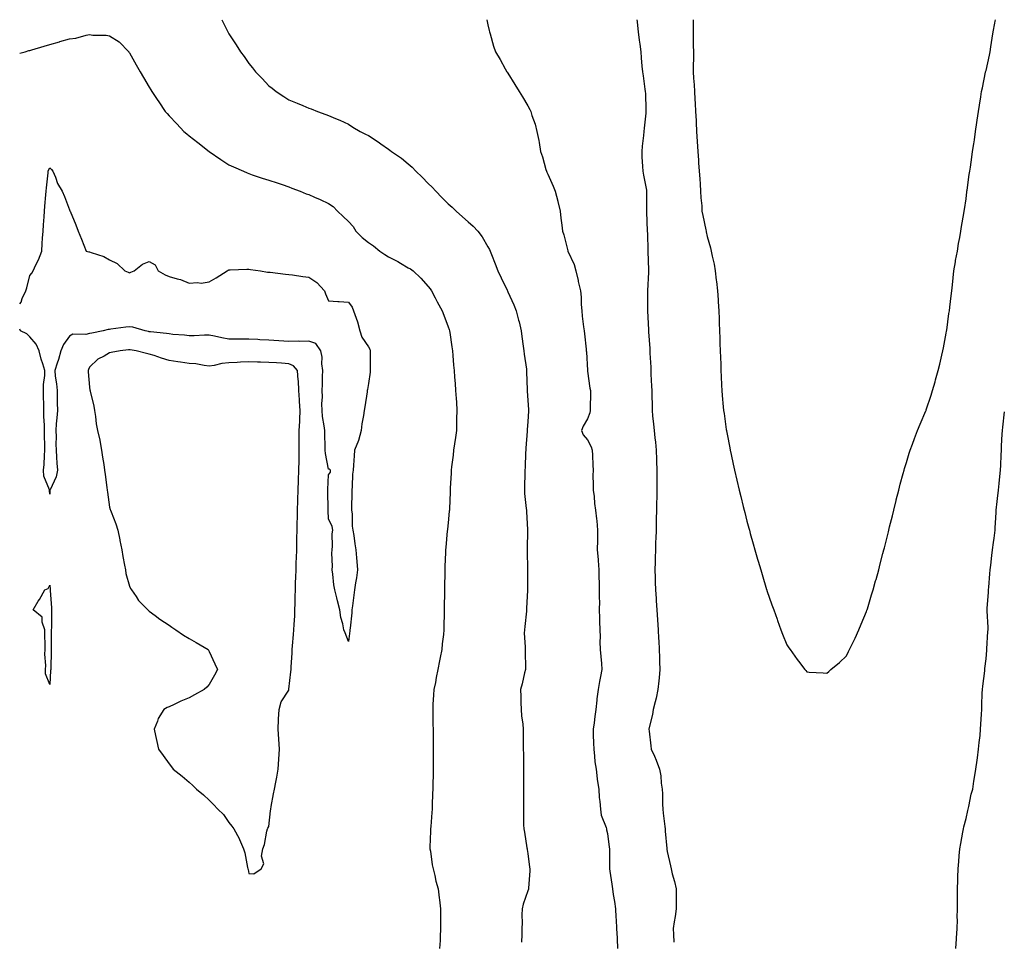
# Model space of a CAD drawing. Units: inches. Extents: x 955283 to 957923, y 7297898 to 7300538.
# Drawn here: x 955283 to 955777, y 7300076 to 7300538 of the extents above; entities that cross this region are included whole.
import ezdxf

# ---------------------------------------------------------------- set-up
doc = ezdxf.new("R2010")
doc.units = ezdxf.units.IN
doc.header["$MEASUREMENT"] = 0
doc.layers.add('Contour_95527297', color=7, linetype='Continuous', true_color=0x13c2b9)

msp = doc.modelspace()

# ---------------------------------------------------------------- linework, layer by layer
at = {"layer": 'Contour_95527297'}
for points in [[(955384.51, 7300538, 3241), (955386.76, 7300533.21, 3241), (955387.39, 7300531.92, 3241), (955387.65, 7300531.52, 3241), (955388.05, 7300530.85, 3241), (955391.6, 7300525.47, 3241), (955393.81, 7300521.92, 3241), (955395.59, 7300519.46, 3241), (955398.05, 7300516.02, 3241), (955399.93, 7300513.8, 3241), (955401.42, 7300511.92, 3241), (955404.62, 7300508.49, 3241), (955408.05, 7300504.87, 3241), (955409.69, 7300503.56, 3241), (955411.68, 7300501.92, 3241), (955415.52, 7300499.39, 3241), (955418.05, 7300497.79, 3241), (955422.23, 7300496.1, 3241), (955425.1, 7300494.87, 3241), (955428.05, 7300493.63, 3241), (955429.32, 7300493.19, 3241), (955432.43, 7300491.92, 3241), (955436.62, 7300490.49, 3241), (955438.05, 7300490, 3241), (955441.47, 7300488.5, 3241), (955443.69, 7300487.56, 3241), (955448.05, 7300485.54, 3241), (955450.27, 7300484.14, 3241), (955453.92, 7300481.92, 3241), (955456.64, 7300480.51, 3241), (955458.05, 7300479.81, 3241), (955462.87, 7300476.74, 3241), (955464.2, 7300475.77, 3241), (955468.05, 7300473.01, 3241), (955468.72, 7300472.59, 3241), (955469.66, 7300471.92, 3241), (955474.68, 7300468.55, 3241), (955478.05, 7300465.73, 3241), (955480.06, 7300463.93, 3241), (955481.9, 7300461.92, 3241), (955485.03, 7300458.9, 3241), (955488.05, 7300455.87, 3241), (955490.02, 7300453.89, 3241), (955491.81, 7300451.92, 3241), (955494.92, 7300448.79, 3241), (955498.05, 7300445.66, 3241), (955500, 7300443.87, 3241), (955502.12, 7300441.92, 3241), (955505.23, 7300439.1, 3241), (955508.05, 7300436.6, 3241), (955510.54, 7300434.41, 3241), (955512.99, 7300431.92, 3241), (955515.1, 7300428.97, 3241), (955518.05, 7300424.02, 3241), (955518.78, 7300422.65, 3241), (955519.09, 7300421.92, 3241), (955519.75, 7300420.22, 3241), (955521.61, 7300415.48, 3241), (955522.98, 7300411.92, 3241), (955524.61, 7300408.48, 3241), (955527.64, 7300402.33, 3241), (955527.84, 7300401.92, 3241), (955528.05, 7300401.46, 3241), (955531.03, 7300394.9, 3241), (955532.22, 7300391.92, 3241), (955533.42, 7300387.29, 3241), (955533.64, 7300386.33, 3241), (955534.71, 7300381.92, 3241), (955535.11, 7300378.98, 3241), (955535.75, 7300374.22, 3241), (955536.06, 7300371.92, 3241), (955536.28, 7300370.15, 3241), (955537.3, 7300362.67, 3241), (955537.39, 7300361.92, 3241), (955537.42, 7300361.3, 3241), (955537.66, 7300352.31, 3241), (955537.68, 7300351.92, 3241), (955537.69, 7300351.56, 3241), (955538.05, 7300347.08, 3241), (955538.37, 7300342.24, 3241), (955538.38, 7300341.92, 3241), (955538.33, 7300341.64, 3241), (955538.05, 7300336.41, 3241), (955537.73, 7300332.24, 3241), (955537.71, 7300331.92, 3241), (955537.68, 7300331.55, 3241), (955537.02, 7300322.95, 3241), (955536.96, 7300321.92, 3241), (955536.93, 7300320.8, 3241), (955536.65, 7300313.32, 3241), (955536.61, 7300311.92, 3241), (955536.61, 7300310.48, 3241), (955536.36, 7300303.61, 3241), (955536.36, 7300301.92, 3241), (955536.44, 7300300.31, 3241), (955537.25, 7300292.72, 3241), (955537.3, 7300291.92, 3241), (955537.33, 7300291.2, 3241), (955537.95, 7300282.02, 3241), (955537.96, 7300281.92, 3241), (955537.96, 7300281.83, 3241), (955537.69, 7300272.28, 3241), (955537.69, 7300271.56, 3241), (955537.85, 7300262.12, 3241), (955537.85, 7300261.72, 3241), (955537.86, 7300252.11, 3241), (955537.86, 7300251.92, 3241), (955537.85, 7300251.72, 3241), (955537.41, 7300242.56, 3241), (955537.39, 7300241.92, 3241), (955537.34, 7300241.21, 3241), (955536.47, 7300233.5, 3241), (955536.35, 7300231.92, 3241), (955536.27, 7300230.14, 3241), (955536.72, 7300223.25, 3241), (955536.64, 7300221.92, 3241), (955536.63, 7300220.5, 3241), (955536.83, 7300213.14, 3241), (955536.82, 7300211.92, 3241), (955536.42, 7300210.29, 3241), (955535.21, 7300204.76, 3241), (955534.45, 7300201.92, 3241), (955534.52, 7300198.39, 3241), (955534.61, 7300195.36, 3241), (955534.68, 7300191.92, 3241), (955534.86, 7300188.73, 3241), (955535.49, 7300184.48, 3241), (955535.64, 7300181.92, 3241), (955535.68, 7300179.55, 3241), (955535.74, 7300174.23, 3241), (955535.78, 7300171.92, 3241), (955535.8, 7300169.67, 3241), (955535.86, 7300164.11, 3241), (955535.89, 7300161.92, 3241), (955535.9, 7300159.77, 3241), (955535.91, 7300154.06, 3241), (955535.91, 7300151.92, 3241), (955535.92, 7300149.79, 3241), (955535.8, 7300144.17, 3241), (955535.81, 7300141.92, 3241), (955535.95, 7300139.82, 3241), (955535.92, 7300134.05, 3241), (955536.05, 7300131.92, 3241), (955536.36, 7300130.23, 3241), (955537.58, 7300122.39, 3241), (955537.67, 7300121.92, 3241), (955537.73, 7300121.6, 3241), (955538.05, 7300119.68, 3241), (955538.88, 7300112.75, 3241), (955539, 7300111.92, 3241), (955539, 7300110.97, 3241), (955538.39, 7300102.26, 3241), (955538.4, 7300101.92, 3241), (955538.34, 7300101.63, 3241), (955538.05, 7300100.9, 3241), (955535.73, 7300094.24, 3241), (955535.12, 7300091.92, 3241), (955535.01, 7300088.88, 3241), (955535.15, 7300084.82, 3241), (955535.02, 7300081.92, 3241), (955535.1, 7300078.97, 3241), (955534.84, 7300075.13, 3241)], [(955517.48, 7300538, 3242), (955518.05, 7300535.38, 3242), (955518.65, 7300532.52, 3242), (955518.77, 7300531.92, 3242), (955519.09, 7300530.88, 3242), (955520.87, 7300524.74, 3242), (955521.78, 7300521.92, 3242), (955524.09, 7300517.96, 3242), (955526.64, 7300513.33, 3242), (955527.43, 7300511.92, 3242), (955527.72, 7300511.59, 3242), (955528.05, 7300511.17, 3242), (955531.59, 7300505.46, 3242), (955533.63, 7300501.92, 3242), (955535.4, 7300499.27, 3242), (955538.05, 7300494.75, 3242), (955539.02, 7300492.89, 3242), (955539.51, 7300491.92, 3242), (955540.09, 7300489.88, 3242), (955541.77, 7300485.64, 3242), (955542.57, 7300481.92, 3242), (955543.57, 7300477.44, 3242), (955543.67, 7300476.3, 3242), (955544.43, 7300471.92, 3242), (955545.34, 7300469.21, 3242), (955547.16, 7300462.81, 3242), (955547.44, 7300461.92, 3242), (955547.63, 7300461.5, 3242), (955548.05, 7300460.54, 3242), (955550.68, 7300454.55, 3242), (955551.81, 7300451.92, 3242), (955553.12, 7300446.99, 3242), (955553.14, 7300446.83, 3242), (955554.22, 7300441.92, 3242), (955554.61, 7300438.48, 3242), (955555.15, 7300434.82, 3242), (955555.49, 7300431.92, 3242), (955556.11, 7300429.98, 3242), (955558.05, 7300422.01, 3242), (955558.07, 7300421.94, 3242), (955558.08, 7300421.92, 3242), (955558.09, 7300421.88, 3242), (955561.37, 7300415.24, 3242), (955562.07, 7300411.92, 3242), (955563.25, 7300407.12, 3242), (955563.37, 7300406.6, 3242), (955564.52, 7300401.92, 3242), (955564.85, 7300398.72, 3242), (955564.83, 7300395.14, 3242), (955565.09, 7300391.92, 3242), (955565.39, 7300389.26, 3242), (955566.07, 7300383.9, 3242), (955566.29, 7300381.92, 3242), (955566.45, 7300380.32, 3242), (955567.32, 7300372.65, 3242), (955567.39, 7300371.92, 3242), (955567.41, 7300371.28, 3242), (955568.01, 7300361.96, 3242), (955568.01, 7300361.88, 3242), (955568.05, 7300361.7, 3242), (955569.24, 7300353.11, 3242), (955569.42, 7300351.92, 3242), (955569.48, 7300350.49, 3242), (955569.29, 7300343.16, 3242), (955569.36, 7300341.92, 3242), (955569.22, 7300340.75, 3242), (955568.05, 7300337.74, 3242), (955565.88, 7300334.09, 3242), (955565, 7300331.92, 3242), (955565.9, 7300329.77, 3242), (955568.05, 7300327.16, 3242), (955569.82, 7300323.69, 3242), (955570.29, 7300321.92, 3242), (955570.48, 7300319.49, 3242), (955570.6, 7300314.47, 3242), (955570.82, 7300311.92, 3242), (955570.73, 7300309.24, 3242), (955570.91, 7300304.78, 3242), (955570.83, 7300301.92, 3242), (955571.26, 7300298.71, 3242), (955571.44, 7300295.31, 3242), (955572.01, 7300291.92, 3242), (955572.46, 7300287.51, 3242), (955572.62, 7300286.49, 3242), (955573.05, 7300281.92, 3242), (955572.98, 7300276.99, 3242), (955572.96, 7300276.83, 3242), (955572.86, 7300271.92, 3242), (955573.29, 7300267.16, 3242), (955573.29, 7300266.68, 3242), (955573.67, 7300261.92, 3242), (955573.72, 7300257.59, 3242), (955573.85, 7300256.12, 3242), (955573.91, 7300251.92, 3242), (955573.82, 7300247.69, 3242), (955573.94, 7300246.03, 3242), (955573.83, 7300241.92, 3242), (955574.06, 7300237.93, 3242), (955573.94, 7300236.03, 3242), (955574.12, 7300231.92, 3242), (955574.4, 7300228.27, 3242), (955574.18, 7300225.79, 3242), (955574.4, 7300221.92, 3242), (955574.62, 7300218.49, 3242), (955574.98, 7300214.99, 3242), (955575.2, 7300211.92, 3242), (955574.51, 7300208.38, 3242), (955574.1, 7300205.87, 3242), (955573.28, 7300201.92, 3242), (955572.72, 7300197.25, 3242), (955572.71, 7300196.58, 3242), (955572.25, 7300191.92, 3242), (955571.65, 7300188.32, 3242), (955571.33, 7300185.2, 3242), (955570.84, 7300181.92, 3242), (955570.89, 7300179.08, 3242), (955571.07, 7300174.94, 3242), (955571.13, 7300171.92, 3242), (955571.56, 7300168.41, 3242), (955571.75, 7300165.62, 3242), (955572.29, 7300161.92, 3242), (955572.86, 7300157.11, 3242), (955572.86, 7300156.73, 3242), (955573.65, 7300151.92, 3242), (955573.86, 7300147.73, 3242), (955574.23, 7300145.74, 3242), (955574.49, 7300141.92, 3242), (955574.9, 7300138.77, 3242), (955577.35, 7300132.62, 3242), (955577.49, 7300131.92, 3242), (955577.56, 7300131.43, 3242), (955578.05, 7300129.71, 3242), (955578.88, 7300122.75, 3242), (955578.97, 7300121.92, 3242), (955578.99, 7300120.98, 3242), (955579.02, 7300112.89, 3242), (955579.04, 7300111.92, 3242), (955579.18, 7300110.79, 3242), (955580.27, 7300104.14, 3242), (955580.54, 7300101.92, 3242), (955580.89, 7300099.08, 3242), (955581.63, 7300095.5, 3242), (955582.01, 7300091.92, 3242), (955582.25, 7300087.72, 3242), (955582.38, 7300086.25, 3242), (955582.6, 7300081.92, 3242), (955582.83, 7300077.14, 3242), (955582.84, 7300076.71, 3242), (955583.06, 7300071.92, 3242)], [(955592.76, 7300538, 3243), (955592.85, 7300537.12, 3243), (955592.89, 7300536.76, 3243), (955593.44, 7300531.92, 3243), (955593.9, 7300527.77, 3243), (955594.23, 7300525.74, 3243), (955594.69, 7300521.92, 3243), (955594.92, 7300518.8, 3243), (955595.34, 7300514.63, 3243), (955595.55, 7300511.92, 3243), (955595.92, 7300509.79, 3243), (955596.82, 7300503.15, 3243), (955597.02, 7300501.92, 3243), (955597.05, 7300500.92, 3243), (955597.24, 7300492.73, 3243), (955597.27, 7300491.92, 3243), (955597.2, 7300491.07, 3243), (955596.36, 7300483.61, 3243), (955596.23, 7300481.92, 3243), (955596.08, 7300479.95, 3243), (955595.41, 7300474.56, 3243), (955595.24, 7300471.92, 3243), (955595.34, 7300469.21, 3243), (955595.68, 7300464.29, 3243), (955595.76, 7300461.92, 3243), (955596.15, 7300460.02, 3243), (955597.59, 7300452.38, 3243), (955597.69, 7300451.92, 3243), (955597.69, 7300451.56, 3243), (955597.68, 7300442.29, 3243), (955597.68, 7300441.55, 3243), (955598.02, 7300431.95, 3243), (955598.02, 7300431.89, 3243), (955598.05, 7300430.71, 3243), (955598.22, 7300422.09, 3243), (955598.23, 7300421.92, 3243), (955598.24, 7300421.73, 3243), (955598.56, 7300412.43, 3243), (955598.6, 7300411.92, 3243), (955598.59, 7300411.38, 3243), (955598.15, 7300402.02, 3243), (955598.15, 7300401.82, 3243), (955598.06, 7300391.92, 3243), (955598.07, 7300391.9, 3243), (955598.57, 7300382.44, 3243), (955598.59, 7300381.92, 3243), (955598.62, 7300381.35, 3243), (955599.21, 7300373.08, 3243), (955599.28, 7300371.92, 3243), (955599.32, 7300370.65, 3243), (955599.72, 7300363.59, 3243), (955599.78, 7300361.92, 3243), (955599.81, 7300360.16, 3243), (955600.17, 7300354.04, 3243), (955600.21, 7300351.92, 3243), (955600.26, 7300349.71, 3243), (955600.37, 7300344.24, 3243), (955600.42, 7300341.92, 3243), (955600.68, 7300339.29, 3243), (955601.18, 7300335.05, 3243), (955601.48, 7300331.92, 3243), (955601.87, 7300328.1, 3243), (955602.11, 7300325.98, 3243), (955602.51, 7300321.92, 3243), (955602.66, 7300317.31, 3243), (955602.67, 7300316.54, 3243), (955602.82, 7300311.92, 3243), (955602.8, 7300307.17, 3243), (955602.79, 7300306.66, 3243), (955602.77, 7300301.92, 3243), (955602.72, 7300297.25, 3243), (955602.71, 7300296.58, 3243), (955602.64, 7300291.92, 3243), (955602.53, 7300287.44, 3243), (955602.49, 7300286.36, 3243), (955602.39, 7300281.92, 3243), (955602.26, 7300277.71, 3243), (955602.2, 7300276.07, 3243), (955602.08, 7300271.92, 3243), (955601.98, 7300267.99, 3243), (955601.91, 7300265.78, 3243), (955601.81, 7300261.92, 3243), (955601.94, 7300258.03, 3243), (955601.97, 7300255.84, 3243), (955602.1, 7300251.92, 3243), (955602.38, 7300247.59, 3243), (955602.46, 7300246.33, 3243), (955602.74, 7300241.92, 3243), (955603.07, 7300236.94, 3243), (955603.07, 7300236.9, 3243), (955603.41, 7300231.92, 3243), (955603.65, 7300227.52, 3243), (955603.73, 7300226.24, 3243), (955603.98, 7300221.92, 3243), (955604.12, 7300217.99, 3243), (955604.16, 7300215.81, 3243), (955604.3, 7300211.92, 3243), (955603.9, 7300207.77, 3243), (955603.77, 7300206.2, 3243), (955603.35, 7300201.92, 3243), (955602.44, 7300197.53, 3243), (955601.92, 7300195.79, 3243), (955600.99, 7300191.92, 3243), (955600.6, 7300189.37, 3243), (955598.92, 7300182.79, 3243), (955598.76, 7300181.92, 3243), (955598.91, 7300181.06, 3243), (955599.7, 7300173.57, 3243), (955600.03, 7300171.92, 3243), (955601.55, 7300168.42, 3243), (955602.51, 7300166.38, 3243), (955604.15, 7300161.92, 3243), (955604.79, 7300158.66, 3243), (955605.01, 7300154.96, 3243), (955605.47, 7300151.92, 3243), (955605.68, 7300149.55, 3243), (955605.6, 7300144.37, 3243), (955605.78, 7300141.92, 3243), (955606.04, 7300139.91, 3243), (955606.77, 7300133.2, 3243), (955606.93, 7300131.92, 3243), (955607.01, 7300130.88, 3243), (955607.86, 7300122.11, 3243), (955607.87, 7300121.92, 3243), (955607.89, 7300121.76, 3243), (955608.05, 7300120.56, 3243), (955609.6, 7300113.47, 3243), (955609.94, 7300111.92, 3243), (955610.57, 7300109.4, 3243), (955611.68, 7300105.55, 3243), (955612.46, 7300101.92, 3243), (955612.52, 7300097.45, 3243), (955612.48, 7300096.35, 3243), (955612.54, 7300091.92, 3243), (955612.05, 7300087.92, 3243), (955611.42, 7300085.29, 3243), (955610.91, 7300081.92, 3243), (955611.09, 7300078.88, 3243), (955611.28, 7300075.15, 3243)], [(955620.97, 7300538, 3244), (955620.98, 7300534.85, 3244), (955621.03, 7300531.92, 3244), (955621.11, 7300528.86, 3244), (955621.1, 7300524.97, 3244), (955621.17, 7300521.92, 3244), (955621.2, 7300518.77, 3244), (955621.04, 7300514.91, 3244), (955621.05, 7300511.92, 3244), (955621.23, 7300508.74, 3244), (955621.46, 7300505.33, 3244), (955621.65, 7300501.92, 3244), (955621.87, 7300498.1, 3244), (955622.04, 7300495.91, 3244), (955622.26, 7300491.92, 3244), (955622.48, 7300487.49, 3244), (955622.54, 7300486.41, 3244), (955622.78, 7300481.92, 3244), (955623.09, 7300476.96, 3244), (955623.09, 7300476.88, 3244), (955623.4, 7300471.92, 3244), (955623.66, 7300467.53, 3244), (955623.77, 7300466.2, 3244), (955624.02, 7300461.92, 3244), (955624.3, 7300458.17, 3244), (955624.51, 7300455.46, 3244), (955624.76, 7300451.92, 3244), (955624.82, 7300448.69, 3244), (955625.38, 7300444.59, 3244), (955625.43, 7300441.92, 3244), (955625.89, 7300439.76, 3244), (955627.39, 7300432.58, 3244), (955627.52, 7300431.92, 3244), (955627.63, 7300431.5, 3244), (955628.05, 7300429.26, 3244), (955629.71, 7300423.58, 3244), (955630.09, 7300421.92, 3244), (955630.58, 7300419.39, 3244), (955631.5, 7300415.37, 3244), (955632.11, 7300411.92, 3244), (955632.61, 7300407.36, 3244), (955632.7, 7300406.57, 3244), (955633.2, 7300401.92, 3244), (955633.5, 7300397.37, 3244), (955633.57, 7300396.4, 3244), (955633.87, 7300391.92, 3244), (955634.02, 7300387.89, 3244), (955634.12, 7300385.85, 3244), (955634.24, 7300381.92, 3244), (955634.36, 7300378.23, 3244), (955634.49, 7300375.48, 3244), (955634.58, 7300371.92, 3244), (955634.68, 7300368.55, 3244), (955634.85, 7300365.12, 3244), (955634.94, 7300361.92, 3244), (955635.07, 7300358.94, 3244), (955635.33, 7300354.64, 3244), (955635.45, 7300351.92, 3244), (955635.63, 7300349.5, 3244), (955636.17, 7300343.8, 3244), (955636.31, 7300341.92, 3244), (955636.51, 7300340.38, 3244), (955637.64, 7300332.33, 3244), (955637.69, 7300331.92, 3244), (955637.75, 7300331.62, 3244), (955638.05, 7300330.03, 3244), (955639.36, 7300323.23, 3244), (955639.62, 7300321.92, 3244), (955640.07, 7300319.9, 3244), (955641.16, 7300315.03, 3244), (955641.86, 7300311.92, 3244), (955643, 7300306.97, 3244), (955643.02, 7300306.89, 3244), (955644.18, 7300301.92, 3244), (955644.92, 7300298.8, 3244), (955646.17, 7300293.8, 3244), (955646.61, 7300291.92, 3244), (955646.91, 7300290.78, 3244), (955648.05, 7300286.3, 3244), (955648.99, 7300282.86, 3244), (955649.24, 7300281.92, 3244), (955649.71, 7300280.26, 3244), (955651.16, 7300275.03, 3244), (955652.05, 7300271.92, 3244), (955653.38, 7300267.25, 3244), (955653.67, 7300266.3, 3244), (955654.95, 7300261.92, 3244), (955655.66, 7300259.53, 3244), (955657.88, 7300252.09, 3244), (955657.93, 7300251.92, 3244), (955657.96, 7300251.83, 3244), (955658.05, 7300251.54, 3244), (955660.58, 7300244.45, 3244), (955661.5, 7300241.92, 3244), (955663.24, 7300237.11, 3244), (955663.43, 7300236.54, 3244), (955665.06, 7300231.92, 3244), (955665.86, 7300229.73, 3244), (955668.05, 7300224.29, 3244), (955668.99, 7300222.86, 3244), (955669.64, 7300221.92, 3244), (955673.16, 7300217.03, 3244), (955673.92, 7300216.05, 3244), (955677.1, 7300211.92, 3244), (955677.51, 7300211.38, 3244), (955678.05, 7300210.76, 3244), (955679.33, 7300210.64, 3244), (955686.36, 7300210.23, 3244), (955688.05, 7300210.07, 3244), (955689.07, 7300210.9, 3244), (955690.17, 7300211.92, 3244), (955694.47, 7300215.5, 3244), (955698.05, 7300218.85, 3244), (955699.08, 7300220.89, 3244), (955699.54, 7300221.92, 3244), (955700.85, 7300224.72, 3244), (955702.28, 7300227.69, 3244), (955704.15, 7300231.92, 3244), (955705.32, 7300234.65, 3244), (955708.05, 7300241.05, 3244), (955708.27, 7300241.7, 3244), (955708.34, 7300241.92, 3244), (955708.47, 7300242.34, 3244), (955710.57, 7300249.4, 3244), (955711.33, 7300251.92, 3244), (955712.6, 7300256.47, 3244), (955712.8, 7300257.17, 3244), (955714.14, 7300261.92, 3244), (955714.96, 7300265.01, 3244), (955716.28, 7300270.15, 3244), (955716.74, 7300271.92, 3244), (955717.01, 7300272.96, 3244), (955718.05, 7300276.97, 3244), (955719.03, 7300280.94, 3244), (955719.26, 7300281.92, 3244), (955719.64, 7300283.51, 3244), (955721, 7300288.97, 3244), (955721.71, 7300291.92, 3244), (955722.92, 7300296.79, 3244), (955722.97, 7300297, 3244), (955724.19, 7300301.92, 3244), (955725, 7300304.97, 3244), (955726.43, 7300310.3, 3244), (955726.86, 7300311.92, 3244), (955727.13, 7300312.84, 3244), (955728.05, 7300315.77, 3244), (955729.51, 7300320.46, 3244), (955729.97, 7300321.92, 3244), (955731.13, 7300325, 3244), (955732.16, 7300327.81, 3244), (955733.71, 7300331.92, 3244), (955734.97, 7300335, 3244), (955737.84, 7300341.71, 3244), (955737.93, 7300341.92, 3244), (955737.96, 7300342.01, 3244), (955738.05, 7300342.21, 3244), (955740.44, 7300349.53, 3244), (955741.23, 7300351.92, 3244), (955742.46, 7300356.33, 3244), (955742.72, 7300357.25, 3244), (955744.05, 7300361.92, 3244), (955744.77, 7300365.2, 3244), (955745.86, 7300369.73, 3244), (955746.36, 7300371.92, 3244), (955746.6, 7300373.37, 3244), (955748.05, 7300380.67, 3244), (955748.22, 7300381.75, 3244), (955748.26, 7300381.92, 3244), (955748.28, 7300382.15, 3244), (955749.44, 7300390.53, 3244), (955749.64, 7300391.92, 3244), (955749.84, 7300393.71, 3244), (955750.55, 7300399.42, 3244), (955750.81, 7300401.92, 3244), (955751.12, 7300404.99, 3244), (955751.56, 7300408.41, 3244), (955751.88, 7300411.92, 3244), (955752.68, 7300416.55, 3244), (955752.78, 7300417.19, 3244), (955753.65, 7300421.92, 3244), (955754.27, 7300425.7, 3244), (955754.83, 7300428.7, 3244), (955755.38, 7300431.92, 3244), (955755.76, 7300434.21, 3244), (955756.85, 7300440.72, 3244), (955757.04, 7300441.92, 3244), (955757.19, 7300442.78, 3244), (955758.05, 7300448.13, 3244), (955758.41, 7300451.56, 3244), (955758.45, 7300451.92, 3244), (955758.52, 7300452.39, 3244), (955759.62, 7300460.35, 3244), (955759.86, 7300461.92, 3244), (955760.16, 7300464.03, 3244), (955760.9, 7300469.07, 3244), (955761.3, 7300471.92, 3244), (955761.87, 7300475.74, 3244), (955762.18, 7300477.79, 3244), (955762.8, 7300481.92, 3244), (955763.49, 7300486.48, 3244), (955763.65, 7300487.52, 3244), (955764.31, 7300491.92, 3244), (955764.81, 7300495.16, 3244), (955765.43, 7300499.3, 3244), (955765.82, 7300501.92, 3244), (955766.19, 7300503.78, 3244), (955767.78, 7300511.65, 3244), (955767.83, 7300511.92, 3244), (955767.87, 7300512.1, 3244), (955768.05, 7300512.56, 3244), (955769.78, 7300520.19, 3244), (955770.09, 7300521.92, 3244), (955770.48, 7300524.35, 3244), (955771.17, 7300528.8, 3244), (955771.68, 7300531.92, 3244), (955772.47, 7300536.34, 3244), (955772.63, 7300537.34, 3244), (955772.76, 7300538, 3244)], [(955283, 7300521.13, 3240), (955285.69, 7300521.92, 3240), (955287.51, 7300522.46, 3240), (955288.05, 7300522.62, 3240), (955289.05, 7300522.92, 3240), (955295.22, 7300524.75, 3240), (955298.05, 7300525.59, 3240), (955303, 7300526.97, 3240), (955303.14, 7300527.01, 3240), (955308.05, 7300528.43, 3240), (955311.17, 7300528.8, 3240), (955316.42, 7300530.29, 3240), (955318.05, 7300530.54, 3240), (955319.67, 7300530.3, 3240), (955326.34, 7300530.21, 3240), (955328.05, 7300529.85, 3240), (955332.94, 7300526.81, 3240), (955337.74, 7300521.92, 3240), (955337.85, 7300521.72, 3240), (955338.05, 7300521.39, 3240), (955341.5, 7300515.37, 3240), (955343.51, 7300511.92, 3240), (955345.19, 7300509.06, 3240), (955348.05, 7300504.21, 3240), (955348.9, 7300502.77, 3240), (955349.4, 7300501.92, 3240), (955352.01, 7300497.96, 3240), (955352.84, 7300496.71, 3240), (955355.98, 7300491.92, 3240), (955356.99, 7300490.86, 3240), (955358.05, 7300489.73, 3240), (955361.85, 7300485.72, 3240), (955365.36, 7300481.92, 3240), (955366.87, 7300480.74, 3240), (955368.05, 7300479.8, 3240), (955372.46, 7300476.33, 3240), (955378.02, 7300471.92, 3240), (955378.05, 7300471.9, 3240), (955378.13, 7300471.84, 3240), (955384.02, 7300467.89, 3240), (955388.05, 7300465.17, 3240), (955390.26, 7300464.13, 3240), (955395.38, 7300461.92, 3240), (955397.24, 7300461.11, 3240), (955398.05, 7300460.76, 3240), (955399.75, 7300460.22, 3240), (955404.68, 7300458.55, 3240), (955408.05, 7300457.55, 3240), (955412.21, 7300456.08, 3240), (955414.69, 7300455.28, 3240), (955418.05, 7300454.14, 3240), (955419.61, 7300453.48, 3240), (955423.72, 7300451.92, 3240), (955426.83, 7300450.7, 3240), (955428.05, 7300450.27, 3240), (955431.04, 7300448.93, 3240), (955433.85, 7300447.72, 3240), (955438.05, 7300445.73, 3240), (955440.33, 7300444.2, 3240), (955442.56, 7300441.92, 3240), (955445.41, 7300439.28, 3240), (955448.05, 7300436.75, 3240), (955450.34, 7300434.21, 3240), (955451.75, 7300431.92, 3240), (955454.92, 7300428.79, 3240), (955458.05, 7300426.22, 3240), (955460.62, 7300424.49, 3240), (955463.74, 7300421.92, 3240), (955466.3, 7300420.17, 3240), (955468.05, 7300419.06, 3240), (955472.78, 7300416.65, 3240), (955474.18, 7300415.79, 3240), (955478.05, 7300413.53, 3240), (955479.09, 7300412.96, 3240), (955480.43, 7300411.92, 3240), (955484.4, 7300408.27, 3240), (955488.05, 7300404.11, 3240), (955489.02, 7300402.89, 3240), (955489.64, 7300401.92, 3240), (955491.53, 7300398.44, 3240), (955492.61, 7300396.48, 3240), (955494.98, 7300391.92, 3240), (955495.82, 7300389.69, 3240), (955498.05, 7300383.88, 3240), (955498.6, 7300382.47, 3240), (955498.8, 7300381.92, 3240), (955498.94, 7300381.03, 3240), (955499.98, 7300373.85, 3240), (955500.29, 7300371.92, 3240), (955500.47, 7300369.5, 3240), (955500.82, 7300364.69, 3240), (955501.04, 7300361.92, 3240), (955501.29, 7300358.68, 3240), (955501.55, 7300355.42, 3240), (955501.82, 7300351.92, 3240), (955502.05, 7300347.92, 3240), (955502.17, 7300346.04, 3240), (955502.41, 7300341.92, 3240), (955502.31, 7300337.66, 3240), (955502.29, 7300336.16, 3240), (955502.2, 7300331.92, 3240), (955501.69, 7300328.28, 3240), (955501.24, 7300325.11, 3240), (955500.79, 7300321.92, 3240), (955500.53, 7300319.44, 3240), (955499.77, 7300313.64, 3240), (955499.56, 7300311.92, 3240), (955499.53, 7300310.44, 3240), (955499.06, 7300302.93, 3240), (955499.03, 7300301.92, 3240), (955499.01, 7300300.96, 3240), (955498.67, 7300292.55, 3240), (955498.66, 7300291.92, 3240), (955498.62, 7300291.35, 3240), (955498.05, 7300285.6, 3240), (955497.7, 7300282.27, 3240), (955497.66, 7300281.92, 3240), (955497.63, 7300281.5, 3240), (955496.85, 7300273.12, 3240), (955496.74, 7300271.92, 3240), (955496.7, 7300270.57, 3240), (955496.43, 7300263.54, 3240), (955496.38, 7300261.92, 3240), (955496.35, 7300260.22, 3240), (955496.26, 7300253.71, 3240), (955496.23, 7300251.92, 3240), (955496.2, 7300250.07, 3240), (955496.11, 7300243.86, 3240), (955496.07, 7300241.92, 3240), (955496.04, 7300239.91, 3240), (955495.93, 7300234.04, 3240), (955495.89, 7300231.92, 3240), (955495.71, 7300229.58, 3240), (955495.12, 7300224.85, 3240), (955494.92, 7300221.92, 3240), (955494.12, 7300217.99, 3240), (955493.73, 7300216.24, 3240), (955492.92, 7300211.92, 3240), (955492.04, 7300207.93, 3240), (955491.62, 7300205.49, 3240), (955490.89, 7300201.92, 3240), (955490.74, 7300199.23, 3240), (955490.43, 7300194.3, 3240), (955490.29, 7300191.92, 3240), (955490.32, 7300189.65, 3240), (955490.44, 7300184.31, 3240), (955490.47, 7300181.92, 3240), (955490.47, 7300179.5, 3240), (955490.57, 7300174.44, 3240), (955490.57, 7300171.92, 3240), (955490.55, 7300169.42, 3240), (955490.58, 7300164.45, 3240), (955490.55, 7300161.92, 3240), (955490.49, 7300159.48, 3240), (955490.43, 7300154.3, 3240), (955490.37, 7300151.92, 3240), (955490.28, 7300149.69, 3240), (955490.04, 7300143.91, 3240), (955489.95, 7300141.92, 3240), (955489.85, 7300140.12, 3240), (955489.28, 7300133.15, 3240), (955489.21, 7300131.92, 3240), (955489.24, 7300130.73, 3240), (955488.92, 7300122.79, 3240), (955488.94, 7300121.92, 3240), (955489.13, 7300120.84, 3240), (955490.09, 7300113.96, 3240), (955490.5, 7300111.92, 3240), (955491.32, 7300108.65, 3240), (955491.84, 7300105.71, 3240), (955492.99, 7300101.92, 3240), (955493.54, 7300097.41, 3240), (955493.67, 7300096.3, 3240), (955494.2, 7300091.92, 3240), (955494.19, 7300088.06, 3240), (955494.28, 7300085.69, 3240), (955494.25, 7300081.92, 3240), (955494, 7300077.87, 3240), (955493.99, 7300075.98, 3240), (955493.69, 7300071.92, 3240)], [(955283, 7300395.49, 3239), (955283.67, 7300396.3, 3239), (955284.3, 7300398.17, 3239), (955286.09, 7300401.92, 3239), (955286.57, 7300403.4, 3239), (955288.05, 7300409.72, 3239), (955289.14, 7300410.83, 3239), (955289.79, 7300411.92, 3239), (955291.18, 7300415.05, 3239), (955292.42, 7300417.55, 3239), (955294.07, 7300421.92, 3239), (955294.26, 7300425.71, 3239), (955294.51, 7300428.38, 3239), (955294.7, 7300431.92, 3239), (955294.89, 7300435.08, 3239), (955295.28, 7300439.15, 3239), (955295.44, 7300441.92, 3239), (955295.59, 7300444.38, 3239), (955296.18, 7300450.05, 3239), (955296.31, 7300451.92, 3239), (955296.42, 7300453.55, 3239), (955297.3, 7300461.17, 3239), (955297.35, 7300461.92, 3239), (955297.42, 7300462.55, 3239), (955298.05, 7300463.63, 3239), (955299.01, 7300462.88, 3239), (955299.71, 7300461.92, 3239), (955300.95, 7300459.02, 3239), (955302, 7300455.87, 3239), (955304.36, 7300451.92, 3239), (955305.41, 7300449.28, 3239), (955308.05, 7300442.65, 3239), (955308.24, 7300442.11, 3239), (955308.34, 7300441.92, 3239), (955311.12, 7300434.99, 3239), (955312.33, 7300431.92, 3239), (955313.95, 7300427.82, 3239), (955315.14, 7300424.83, 3239), (955316.3, 7300421.92, 3239), (955317.64, 7300421.51, 3239), (955318.05, 7300421.45, 3239), (955318.86, 7300421.11, 3239), (955325.3, 7300419.17, 3239), (955328.05, 7300417.47, 3239), (955331.85, 7300415.72, 3239), (955335.83, 7300411.92, 3239), (955337.41, 7300411.28, 3239), (955338.05, 7300411.04, 3239), (955338.72, 7300411.25, 3239), (955340.51, 7300411.92, 3239), (955344.61, 7300415.36, 3239), (955348.05, 7300416.62, 3239), (955351.04, 7300414.91, 3239), (955352.57, 7300411.92, 3239), (955356.07, 7300409.94, 3239), (955358.05, 7300409.19, 3239), (955362.02, 7300407.95, 3239), (955363.7, 7300407.57, 3239), (955368.05, 7300405.84, 3239), (955372.32, 7300406.19, 3239), (955374.1, 7300405.87, 3239), (955378.05, 7300406.44, 3239), (955381.54, 7300408.43, 3239), (955387.16, 7300411.92, 3239), (955387.63, 7300412.34, 3239), (955388.05, 7300412.5, 3239), (955388.6, 7300412.47, 3239), (955397.08, 7300412.89, 3239), (955398.05, 7300412.85, 3239), (955398.83, 7300412.7, 3239), (955403.91, 7300411.92, 3239), (955407.46, 7300411.33, 3239), (955408.05, 7300411.39, 3239), (955408.64, 7300411.33, 3239), (955416.49, 7300410.36, 3239), (955418.05, 7300410.22, 3239), (955419.99, 7300409.98, 3239), (955425.19, 7300409.06, 3239), (955428.05, 7300408.75, 3239), (955432.19, 7300406.06, 3239), (955435.91, 7300401.92, 3239), (955436.49, 7300400.36, 3239), (955438.05, 7300397, 3239), (955442.72, 7300396.59, 3239), (955443.33, 7300396.64, 3239), (955448.05, 7300396.31, 3239), (955449.89, 7300393.76, 3239), (955450.62, 7300391.92, 3239), (955451.81, 7300388.16, 3239), (955452.48, 7300386.35, 3239), (955453.68, 7300381.92, 3239), (955454.75, 7300378.62, 3239), (955458.05, 7300373.79, 3239), (955458.76, 7300372.63, 3239), (955458.92, 7300371.92, 3239), (955458.91, 7300371.06, 3239), (955458.97, 7300362.84, 3239), (955458.96, 7300361.92, 3239), (955458.89, 7300361.08, 3239), (955458.05, 7300355.51, 3239), (955457.52, 7300352.45, 3239), (955457.48, 7300351.92, 3239), (955457.39, 7300351.26, 3239), (955456.21, 7300343.76, 3239), (955455.94, 7300341.92, 3239), (955455.59, 7300339.46, 3239), (955454.74, 7300335.23, 3239), (955454.33, 7300331.92, 3239), (955453.05, 7300326.92, 3239), (955453.04, 7300326.91, 3239), (955451.1, 7300321.92, 3239), (955450.81, 7300319.16, 3239), (955450.59, 7300314.46, 3239), (955450.35, 7300311.92, 3239), (955450.06, 7300309.91, 3239), (955449.87, 7300303.74, 3239), (955449.64, 7300301.92, 3239), (955449.7, 7300300.27, 3239), (955449.55, 7300293.42, 3239), (955449.61, 7300291.92, 3239), (955449.85, 7300290.12, 3239), (955449.94, 7300283.81, 3239), (955450.28, 7300281.92, 3239), (955450.76, 7300279.21, 3239), (955451.14, 7300275.01, 3239), (955451.8, 7300271.92, 3239), (955452.08, 7300267.89, 3239), (955452.2, 7300266.07, 3239), (955452.49, 7300261.92, 3239), (955451.98, 7300257.99, 3239), (955451.6, 7300255.47, 3239), (955451.1, 7300251.92, 3239), (955450.75, 7300249.22, 3239), (955450, 7300243.87, 3239), (955449.74, 7300241.92, 3239), (955449.64, 7300240.33, 3239), (955448.82, 7300232.69, 3239), (955448.77, 7300231.92, 3239), (955448.71, 7300231.26, 3239), (955448.05, 7300225.92, 3239)], [(955448.05, 7300225.92, 3239), (955446.41, 7300230.28, 3239), (955445.71, 7300231.92, 3239), (955445.18, 7300234.79, 3239), (955444.18, 7300238.05, 3239), (955443.71, 7300241.92, 3239), (955442.45, 7300246.32, 3239), (955442.15, 7300247.82, 3239), (955441.11, 7300251.92, 3239), (955440.6, 7300254.47, 3239), (955440.23, 7300259.74, 3239), (955439.86, 7300261.92, 3239), (955439.93, 7300263.8, 3239), (955439.69, 7300270.28, 3239), (955439.77, 7300271.92, 3239), (955439.96, 7300273.83, 3239), (955439.9, 7300280.07, 3239), (955440.14, 7300281.92, 3239), (955439.88, 7300283.75, 3239), (955438.05, 7300287.51, 3239), (955437.87, 7300291.74, 3239), (955437.87, 7300292.1, 3239), (955437.67, 7300301.54, 3239), (955437.67, 7300301.92, 3239), (955437.69, 7300302.28, 3239), (955438.05, 7300309.6, 3239), (955438.94, 7300311.03, 3239), (955439.08, 7300311.92, 3239), (955438.55, 7300312.42, 3239), (955438.05, 7300312.44, 3239), (955436.47, 7300320.34, 3239), (955436.34, 7300321.92, 3239), (955436.32, 7300323.65, 3239), (955436.12, 7300329.99, 3239), (955436.09, 7300331.92, 3239), (955435.83, 7300334.14, 3239), (955435.06, 7300338.93, 3239), (955434.75, 7300341.92, 3239), (955434.68, 7300345.29, 3239), (955434.95, 7300348.82, 3239), (955434.89, 7300351.92, 3239), (955435.02, 7300354.95, 3239), (955435.03, 7300358.9, 3239), (955435.16, 7300361.92, 3239), (955434.65, 7300365.32, 3239), (955434.87, 7300368.74, 3239), (955434.07, 7300371.92, 3239), (955431.67, 7300375.54, 3239), (955428.05, 7300376.62, 3239), (955423.44, 7300376.53, 3239), (955422.75, 7300376.62, 3239), (955418.05, 7300376.55, 3239), (955413.09, 7300376.88, 3239), (955413.01, 7300376.88, 3239), (955408.05, 7300377.21, 3239), (955403.53, 7300377.4, 3239), (955402.52, 7300377.45, 3239), (955398.05, 7300377.63, 3239), (955393.84, 7300377.71, 3239), (955392.29, 7300377.68, 3239), (955388.05, 7300377.75, 3239), (955384.43, 7300378.3, 3239), (955380.78, 7300379.19, 3239), (955378.05, 7300379.67, 3239), (955375.75, 7300379.62, 3239), (955370.55, 7300379.42, 3239), (955368.05, 7300379.35, 3239), (955365.76, 7300379.63, 3239), (955359.87, 7300380.1, 3239), (955358.05, 7300380.31, 3239), (955356.65, 7300380.52, 3239), (955348.61, 7300381.36, 3239), (955348.05, 7300381.44, 3239), (955347.64, 7300381.51, 3239), (955346.04, 7300381.92, 3239), (955339.79, 7300383.66, 3239), (955338.05, 7300383.85, 3239), (955336.21, 7300383.76, 3239), (955328.78, 7300382.65, 3239), (955328.05, 7300382.6, 3239), (955327.44, 7300382.53, 3239), (955324.98, 7300381.92, 3239), (955319.19, 7300380.78, 3239), (955318.05, 7300380.56, 3239), (955316.2, 7300380.07, 3239), (955309.69, 7300380.28, 3239), (955308.05, 7300379.26, 3239), (955305.02, 7300374.95, 3239), (955303.67, 7300371.92, 3239), (955302.42, 7300367.55, 3239), (955301.76, 7300365.63, 3239), (955300.6, 7300361.92, 3239), (955300.88, 7300359.09, 3239), (955301.49, 7300355.36, 3239), (955301.78, 7300351.92, 3239), (955301.86, 7300348.11, 3239), (955301.83, 7300345.7, 3239), (955301.92, 7300341.92, 3239), (955301.7, 7300338.27, 3239), (955301.33, 7300335.2, 3239), (955301.11, 7300331.92, 3239), (955301.25, 7300328.72, 3239), (955301.09, 7300324.96, 3239), (955301.23, 7300321.92, 3239), (955301.51, 7300318.46, 3239), (955301.68, 7300315.55, 3239), (955301.98, 7300311.92, 3239), (955301.39, 7300308.58, 3239), (955298.26, 7300302.13, 3239), (955298.2, 7300301.92, 3239), (955298.05, 7300299.87, 3239), (955297.9, 7300301.77, 3239), (955297.89, 7300301.92, 3239), (955297.89, 7300302.08, 3239), (955295.04, 7300308.91, 3239), (955295.01, 7300311.92, 3239), (955295.21, 7300314.76, 3239), (955295.43, 7300319.3, 3239), (955295.6, 7300321.92, 3239), (955295.65, 7300324.32, 3239), (955295.46, 7300329.33, 3239), (955295.51, 7300331.92, 3239), (955295.5, 7300334.47, 3239), (955295.07, 7300338.94, 3239), (955295.05, 7300341.92, 3239), (955295.05, 7300344.92, 3239), (955295.02, 7300348.89, 3239), (955295.02, 7300351.92, 3239), (955294.98, 7300354.99, 3239), (955295.63, 7300359.5, 3239), (955295.59, 7300361.92, 3239), (955294.64, 7300365.33, 3239), (955293.86, 7300367.73, 3239), (955292.83, 7300371.92, 3239), (955291.26, 7300375.13, 3239), (955288.05, 7300378.84, 3239), (955286.55, 7300380.42, 3239), (955283.45, 7300381.92, 3239), (955283, 7300382.68, 3239)], [(955752.84, 7300071.92, 3243), (955753.21, 7300076.76, 3243), (955753.22, 7300077.09, 3243), (955753.53, 7300081.92, 3243), (955753.65, 7300086.32, 3243), (955753.6, 7300087.47, 3243), (955753.72, 7300091.92, 3243), (955753.79, 7300096.18, 3243), (955753.73, 7300097.6, 3243), (955753.79, 7300101.92, 3243), (955753.92, 7300106.05, 3243), (955753.89, 7300107.76, 3243), (955753.99, 7300111.92, 3243), (955754.34, 7300115.63, 3243), (955754.62, 7300118.49, 3243), (955754.94, 7300121.92, 3243), (955755.36, 7300124.61, 3243), (955756.41, 7300130.28, 3243), (955756.68, 7300131.92, 3243), (955756.92, 7300133.05, 3243), (955758.05, 7300137.11, 3243), (955758.84, 7300141.13, 3243), (955759.06, 7300141.92, 3243), (955759.39, 7300143.26, 3243), (955760.64, 7300149.33, 3243), (955761.34, 7300151.92, 3243), (955761.98, 7300155.85, 3243), (955762.27, 7300157.7, 3243), (955762.97, 7300161.92, 3243), (955763.56, 7300166.41, 3243), (955763.72, 7300167.59, 3243), (955764.31, 7300171.92, 3243), (955764.63, 7300175.34, 3243), (955765, 7300178.87, 3243), (955765.3, 7300181.92, 3243), (955765.46, 7300184.51, 3243), (955765.7, 7300189.57, 3243), (955765.84, 7300191.92, 3243), (955765.96, 7300194.01, 3243), (955766.17, 7300200.05, 3243), (955766.28, 7300201.92, 3243), (955766.47, 7300203.5, 3243), (955767.35, 7300211.22, 3243), (955767.42, 7300211.92, 3243), (955767.48, 7300212.49, 3243), (955768.05, 7300217.28, 3243), (955768.39, 7300221.58, 3243), (955768.42, 7300221.92, 3243), (955768.46, 7300222.33, 3243), (955768.99, 7300230.98, 3243), (955769.09, 7300231.92, 3243), (955769.09, 7300232.96, 3243), (955768.63, 7300241.34, 3243), (955768.63, 7300241.92, 3243), (955768.65, 7300242.52, 3243), (955769.19, 7300250.78, 3243), (955769.23, 7300251.92, 3243), (955769.36, 7300253.23, 3243), (955769.98, 7300259.99, 3243), (955770.18, 7300261.92, 3243), (955770.47, 7300264.34, 3243), (955770.91, 7300269.06, 3243), (955771.29, 7300271.92, 3243), (955771.78, 7300275.65, 3243), (955772.05, 7300277.92, 3243), (955772.58, 7300281.92, 3243), (955772.85, 7300286.72, 3243), (955772.88, 7300287.09, 3243), (955773.14, 7300291.92, 3243), (955773.68, 7300296.29, 3243), (955773.8, 7300297.67, 3243), (955774.29, 7300301.92, 3243), (955774.7, 7300305.27, 3243), (955774.97, 7300308.84, 3243), (955775.32, 7300311.92, 3243), (955775.47, 7300314.5, 3243), (955775.6, 7300319.47, 3243), (955775.74, 7300321.92, 3243), (955775.83, 7300324.14, 3243), (955776.14, 7300330.01, 3243), (955776.22, 7300331.92, 3243), (955776.39, 7300333.58, 3243), (955777.35, 7300341.22, 3243)]]:
    msp.add_polyline3d(points, dxfattribs=at)
for points in [[(955398.05, 7300109.63, 3240), (955400.55, 7300109.42, 3240), (955404.16, 7300111.92, 3240), (955405.55, 7300114.42, 3240), (955404.35, 7300118.22, 3240), (955404.97, 7300121.92, 3240), (955405.92, 7300124.05, 3240), (955407.02, 7300130.89, 3240), (955407.34, 7300131.92, 3240), (955407.61, 7300132.36, 3240), (955408.05, 7300133.17, 3240), (955408.9, 7300141.07, 3240), (955409.02, 7300141.92, 3240), (955409.27, 7300143.14, 3240), (955410.43, 7300149.54, 3240), (955410.96, 7300151.92, 3240), (955411.59, 7300155.46, 3240), (955412.05, 7300157.92, 3240), (955412.8, 7300161.92, 3240), (955413.09, 7300166.88, 3240), (955413.09, 7300166.96, 3240), (955413.37, 7300171.92, 3240), (955413.03, 7300176.9, 3240), (955413.03, 7300176.94, 3240), (955412.75, 7300181.92, 3240), (955412.97, 7300186.84, 3240), (955412.98, 7300186.99, 3240), (955413.21, 7300191.92, 3240), (955414.26, 7300195.71, 3240), (955418.05, 7300201.5, 3240), (955418.12, 7300201.85, 3240), (955418.13, 7300201.92, 3240), (955418.13, 7300202, 3240), (955419.14, 7300210.83, 3240), (955419.24, 7300211.92, 3240), (955419.26, 7300213.13, 3240), (955419.73, 7300220.24, 3240), (955419.76, 7300221.92, 3240), (955419.88, 7300223.75, 3240), (955420.42, 7300229.55, 3240), (955420.56, 7300231.92, 3240), (955420.7, 7300234.57, 3240), (955421.04, 7300238.93, 3240), (955421.17, 7300241.92, 3240), (955421.25, 7300245.12, 3240), (955421.33, 7300248.64, 3240), (955421.4, 7300251.92, 3240), (955421.51, 7300255.38, 3240), (955421.62, 7300258.35, 3240), (955421.72, 7300261.92, 3240), (955421.83, 7300265.7, 3240), (955421.93, 7300268.04, 3240), (955422.03, 7300271.92, 3240), (955422.1, 7300275.97, 3240), (955422.17, 7300277.8, 3240), (955422.24, 7300281.92, 3240), (955422.34, 7300286.21, 3240), (955422.41, 7300287.56, 3240), (955422.49, 7300291.92, 3240), (955422.63, 7300296.5, 3240), (955422.67, 7300297.3, 3240), (955422.81, 7300301.92, 3240), (955422.98, 7300306.85, 3240), (955422.99, 7300306.98, 3240), (955423.17, 7300311.92, 3240), (955423.24, 7300316.73, 3240), (955423.25, 7300317.12, 3240), (955423.31, 7300321.92, 3240), (955423.28, 7300326.69, 3240), (955423.28, 7300327.15, 3240), (955423.25, 7300331.92, 3240), (955423.62, 7300336.35, 3240), (955423.53, 7300337.4, 3240), (955423.8, 7300341.92, 3240), (955423.5, 7300346.47, 3240), (955423.4, 7300347.27, 3240), (955423.13, 7300351.92, 3240), (955422.89, 7300356.76, 3240), (955422.82, 7300357.15, 3240), (955422.5, 7300361.92, 3240), (955420.42, 7300364.29, 3240), (955418.05, 7300365.35, 3240), (955414.38, 7300365.59, 3240), (955411.89, 7300365.76, 3240), (955408.05, 7300366.01, 3240), (955403.82, 7300366.15, 3240), (955402.34, 7300366.21, 3240), (955398.05, 7300366.34, 3240), (955393.77, 7300366.2, 3240), (955392.1, 7300365.97, 3240), (955388.05, 7300365.81, 3240), (955384.43, 7300365.54, 3240), (955380.59, 7300364.46, 3240), (955378.05, 7300364.19, 3240), (955375.52, 7300364.45, 3240), (955371.41, 7300365.28, 3240), (955368.05, 7300365.55, 3240), (955363.78, 7300366.19, 3240), (955362.42, 7300366.29, 3240), (955358.05, 7300367.05, 3240), (955354.24, 7300368.11, 3240), (955350.52, 7300369.45, 3240), (955348.05, 7300370.23, 3240), (955346.7, 7300370.57, 3240), (955341.45, 7300371.92, 3240), (955338.43, 7300372.3, 3240), (955338.05, 7300372.38, 3240), (955337.64, 7300372.33, 3240), (955333.43, 7300371.92, 3240), (955328.94, 7300371.03, 3240), (955328.05, 7300370.81, 3240), (955325.33, 7300369.2, 3240), (955322.28, 7300367.69, 3240), (955318.05, 7300363.63, 3240), (955317.5, 7300362.47, 3240), (955317.32, 7300361.92, 3240), (955317.36, 7300361.23, 3240), (955318.05, 7300353.63, 3240), (955318.28, 7300352.15, 3240), (955318.32, 7300351.92, 3240), (955318.4, 7300351.57, 3240), (955320.16, 7300344.03, 3240), (955320.62, 7300341.92, 3240), (955321.1, 7300338.87, 3240), (955321.41, 7300335.28, 3240), (955322.01, 7300331.92, 3240), (955323.16, 7300327.03, 3240), (955323.19, 7300326.78, 3240), (955324.12, 7300321.92, 3240), (955324.64, 7300318.51, 3240), (955325.18, 7300314.79, 3240), (955325.61, 7300311.92, 3240), (955325.86, 7300309.73, 3240), (955326.79, 7300303.18, 3240), (955326.95, 7300301.92, 3240), (955327.01, 7300300.88, 3240), (955328.05, 7300293.39, 3240), (955328.42, 7300292.29, 3240), (955328.57, 7300291.92, 3240), (955328.86, 7300291.11, 3240), (955331.24, 7300285.11, 3240), (955332.3, 7300281.92, 3240), (955333.19, 7300277.06, 3240), (955333.28, 7300276.69, 3240), (955334.29, 7300271.92, 3240), (955334.75, 7300268.62, 3240), (955335.66, 7300264.31, 3240), (955336.04, 7300261.92, 3240), (955336.31, 7300260.18, 3240), (955338.05, 7300253.8, 3240), (955338.67, 7300252.54, 3240), (955339.06, 7300251.92, 3240), (955341.38, 7300248.59, 3240), (955342.68, 7300246.55, 3240), (955347.31, 7300241.92, 3240), (955347.65, 7300241.52, 3240), (955348.05, 7300241.24, 3240), (955350.99, 7300238.98, 3240), (955353.29, 7300237.16, 3240), (955358.05, 7300234.11, 3240), (955359.36, 7300233.23, 3240), (955361.44, 7300231.92, 3240), (955365.22, 7300229.09, 3240), (955368.05, 7300227.48, 3240), (955371.57, 7300225.44, 3240), (955377.55, 7300221.92, 3240), (955377.7, 7300221.57, 3240), (955378.05, 7300220.97, 3240), (955380.98, 7300214.85, 3240), (955382.3, 7300211.92, 3240), (955380.84, 7300209.13, 3240), (955378.05, 7300204.42, 3240), (955376.88, 7300203.09, 3240), (955375.66, 7300201.92, 3240), (955370.74, 7300199.23, 3240), (955368.05, 7300197.67, 3240), (955363.94, 7300196.03, 3240), (955360.46, 7300194.33, 3240), (955358.05, 7300193.28, 3240), (955357.05, 7300192.92, 3240), (955355.35, 7300191.92, 3240), (955352.57, 7300187.4, 3240), (955352.14, 7300186.01, 3240), (955350.48, 7300181.92, 3240), (955351.16, 7300178.81, 3240), (955351.91, 7300175.78, 3240), (955352.68, 7300171.92, 3240), (955354.93, 7300168.8, 3240), (955358.05, 7300164.63, 3240), (955359.22, 7300163.09, 3240), (955360.1, 7300161.92, 3240), (955364.6, 7300158.47, 3240), (955368.05, 7300155.46, 3240), (955369.88, 7300153.75, 3240), (955371.66, 7300151.92, 3240), (955375.25, 7300149.12, 3240), (955378.05, 7300146.31, 3240), (955380.34, 7300144.21, 3240), (955382.44, 7300141.92, 3240), (955385.25, 7300139.12, 3240), (955388.05, 7300135.1, 3240), (955389.48, 7300133.35, 3240), (955390.4, 7300131.92, 3240), (955393.21, 7300127.08, 3240), (955393.36, 7300126.61, 3240), (955395.31, 7300121.92, 3240), (955396.06, 7300119.93, 3240), (955397.36, 7300112.61, 3240), (955397.55, 7300111.92, 3240), (955397.67, 7300111.54, 3240)], [(955298.05, 7300204.42, 3239), (955295.88, 7300209.75, 3239), (955295.99, 7300211.92, 3239), (955296.06, 7300213.91, 3239), (955295.69, 7300219.56, 3239), (955295.76, 7300221.92, 3239), (955295.76, 7300224.21, 3239), (955295.68, 7300229.55, 3239), (955295.68, 7300231.92, 3239), (955294.36, 7300235.61, 3239), (955294.31, 7300238.18, 3239), (955289.81, 7300241.92, 3239), (955292.32, 7300246.19, 3239), (955292.86, 7300247.11, 3239), (955295.59, 7300251.92, 3239), (955297.35, 7300252.62, 3239), (955298.05, 7300254.28, 3239), (955298.34, 7300252.21, 3239), (955298.36, 7300251.92, 3239), (955298.37, 7300251.6, 3239), (955298.94, 7300242.81, 3239), (955298.98, 7300241.92, 3239), (955298.93, 7300241.04, 3239), (955298.89, 7300232.76, 3239), (955298.85, 7300231.92, 3239), (955298.83, 7300231.14, 3239), (955298.79, 7300222.66, 3239), (955298.77, 7300221.92, 3239), (955298.75, 7300221.22, 3239), (955298.59, 7300212.46, 3239), (955298.58, 7300211.92, 3239), (955298.53, 7300211.44, 3239)]]:
    msp.add_polyline3d(points, close=True, dxfattribs=at)

doc.saveas('drawing.dxf')
